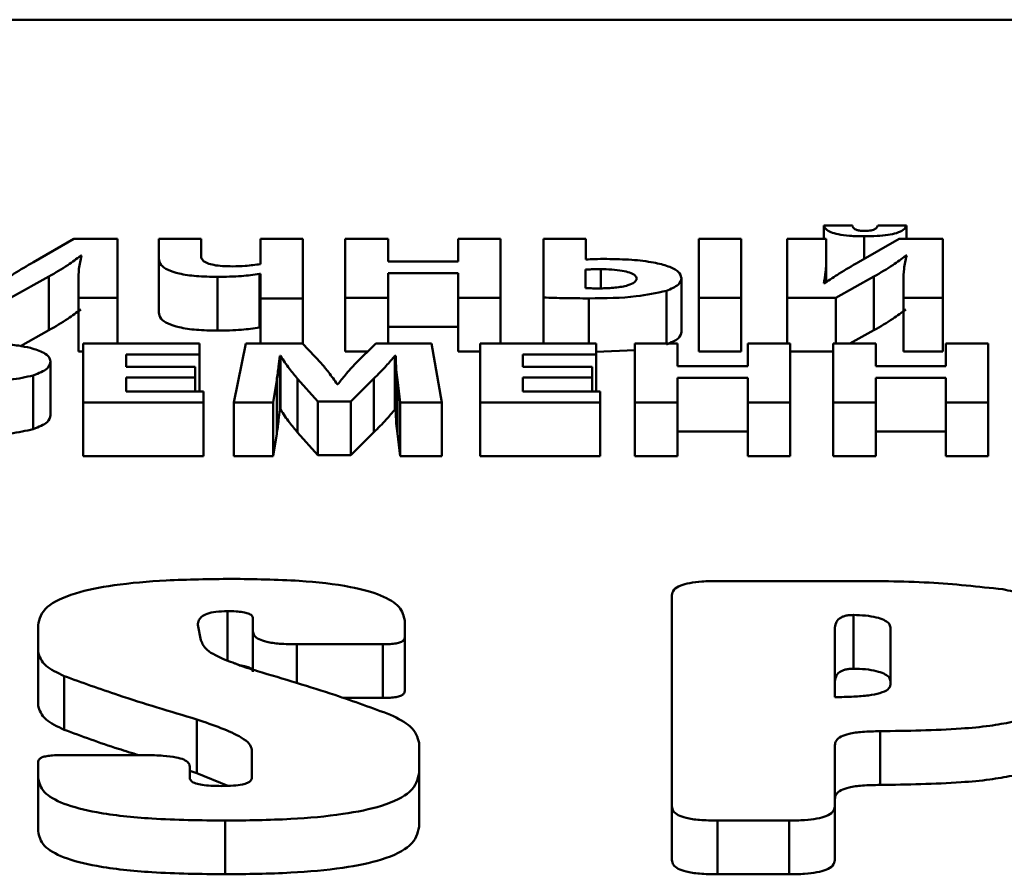
# Paper-space layout 'Лист1' of a CAD drawing. Units: millimetres. Extents: x -4176 to 3888, y -3167 to 3670.
# Drawn here: x -2515 to -2507, y 2423 to 2431 of the extents above; entities that cross this region are included whole.
import ezdxf

# ---------------------------------------------------------------- set-up
doc = ezdxf.new("R2010")
doc.units = ezdxf.units.MM

psp = doc.layouts.new('Лист1')

# ---------------------------------------------------------------- linework, layer by layer
at = {"color": 7, "linetype": 'Continuous', "lineweight": 50}
for p, q in [((-2483.7433, 2430.9451), (-2543.7433, 2430.9451)), ((-2508.184, 2429.123), (-2508.184, 2429.0033)), ((-2507.9294, 2429.123), (-2508.184, 2429.123)), ((-2507.4516, 2429.123), (-2507.7042, 2429.123)), ((-2507.4516, 2429.123), (-2507.4516, 2429.0033)), ((-2514.8251, 2429.0033), (-2515.1836, 2428.7987)), ((-2514.4385, 2429.0033), (-2514.8251, 2429.0033)), ((-2514.4385, 2428.4829), (-2514.4385, 2429.0033)), ((-2514.0747, 2429.0033), (-2514.0747, 2428.8287)), ((-2513.6987, 2429.0033), (-2514.0747, 2429.0033)), ((-2513.6987, 2428.8497), (-2513.6987, 2429.0033)), ((-2513.1739, 2429.0033), (-2513.1739, 2428.781)), ((-2512.7979, 2429.0033), (-2513.1739, 2429.0033)), ((-2512.7979, 2428.4759), (-2512.7979, 2429.0033)), ((-2512.0426, 2429.0033), (-2512.4215, 2429.0033)), ((-2512.4215, 2429.0033), (-2512.4215, 2428.4829)), ((-2512.0426, 2428.8033), (-2512.0426, 2429.0033)), ((-2511.4218, 2429.0033), (-2511.4218, 2428.8033)), ((-2511.0457, 2429.0033), (-2511.4218, 2429.0033)), ((-2511.0457, 2428.4829), (-2511.0457, 2429.0033)), ((-2510.6665, 2429.0033), (-2510.6665, 2428.4854)), ((-2510.2905, 2429.0033), (-2510.6665, 2429.0033)), ((-2510.2905, 2428.8219), (-2510.2905, 2429.0033)), ((-2509.2908, 2429.0033), (-2509.2908, 2428.4829)), ((-2508.914, 2429.0033), (-2509.2908, 2429.0033)), ((-2508.914, 2428.4829), (-2508.914, 2429.0033)), ((-2508.5081, 2429.0033), (-2508.5081, 2428.4829)), ((-2508.1616, 2429.0033), (-2508.5081, 2429.0033)), ((-2508.1616, 2428.8488), (-2508.1616, 2429.0033)), ((-2507.5162, 2429.0033), (-2507.8746, 2428.7987)), ((-2507.1296, 2429.0033), (-2507.5162, 2429.0033)), ((-2507.1296, 2428.4829), (-2507.1296, 2429.0033)), ((-2514.7655, 2428.8558), (-2514.7577, 2428.8558)), ((-2514.7655, 2428.8558), (-2514.7655, 2428.8165)), ((-2507.4565, 2428.8558), (-2507.4488, 2428.8558)), ((-2507.4565, 2428.8558), (-2507.4565, 2428.817)), ((-2514.0747, 2428.8287), (-2514.0747, 2428.3531)), ((-2511.4218, 2428.8033), (-2512.0426, 2428.8033)), ((-2508.1616, 2428.8488), (-2508.1616, 2428.6199)), ((-2513.1817, 2428.6937), (-2513.1739, 2428.6937)), ((-2513.1817, 2428.6937), (-2513.1817, 2428.2181)), ((-2513.1739, 2428.6937), (-2513.1739, 2428.4759)), ((-2512.0426, 2428.7007), (-2511.4218, 2428.7007)), ((-2512.0426, 2428.4829), (-2512.0426, 2428.7007)), ((-2511.4218, 2428.7007), (-2511.4218, 2428.4829)), ((-2510.2926, 2428.7331), (-2510.2926, 2428.5687)), ((-2515.3863, 2428.4829), (-2515.0475, 2428.6705)), ((-2515.0475, 2428.6705), (-2515.0475, 2428.195)), ((-2514.7851, 2428.6366), (-2514.7851, 2428.4829)), ((-2513.5549, 2428.6674), (-2513.5549, 2428.1919)), ((-2509.4437, 2428.6558), (-2509.4437, 2428.1803)), ((-2508.1714, 2428.6134), (-2508.1812, 2428.6134)), ((-2508.0774, 2428.4829), (-2507.7385, 2428.6705)), ((-2507.7385, 2428.6705), (-2507.7385, 2428.195)), ((-2507.4762, 2428.6366), (-2507.4762, 2428.4829)), ((-2509.5777, 2428.544), (-2509.5777, 2428.077)), ((-2514.7851, 2428.4829), (-2514.4385, 2428.4829)), ((-2514.7851, 2428.4829), (-2514.7851, 2428.0074)), ((-2514.4385, 2428.4829), (-2514.4385, 2428.077)), ((-2513.1739, 2428.4759), (-2512.7979, 2428.4759)), ((-2513.1739, 2428.4759), (-2513.1739, 2428.077)), ((-2512.7979, 2428.4759), (-2512.7979, 2428.0754)), ((-2512.4215, 2428.4829), (-2512.0426, 2428.4829)), ((-2512.4215, 2428.4829), (-2512.4215, 2428.0074)), ((-2512.0426, 2428.4829), (-2512.0426, 2428.077)), ((-2511.4218, 2428.4829), (-2511.0457, 2428.4829)), ((-2511.4218, 2428.4829), (-2511.4218, 2428.0074)), ((-2511.0457, 2428.4829), (-2511.0457, 2428.077)), ((-2510.6665, 2428.4854), (-2510.6665, 2428.077)), ((-2509.2908, 2428.4829), (-2508.914, 2428.4829)), ((-2509.2908, 2428.4829), (-2509.2908, 2428.0074)), ((-2508.914, 2428.4829), (-2508.914, 2428.0074)), ((-2508.5081, 2428.4829), (-2508.0774, 2428.4829)), ((-2508.5081, 2428.4829), (-2508.5081, 2428.077)), ((-2508.0774, 2428.4829), (-2508.0774, 2428.077)), ((-2507.4762, 2428.4829), (-2507.1296, 2428.4829)), ((-2507.4762, 2428.4829), (-2507.4762, 2428.0074)), ((-2507.1296, 2428.4829), (-2507.1296, 2428.0074)), ((-2515.299, 2428.0557), (-2515.0475, 2428.195)), ((-2513.1817, 2428.2181), (-2513.1739, 2428.2181)), ((-2512.0426, 2428.2252), (-2511.4218, 2428.2252)), ((-2507.9517, 2428.077), (-2507.7385, 2428.195)), ((-2513.7132, 2428.077), (-2514.7424, 2428.077)), ((-2514.7424, 2428.077), (-2514.7424, 2427.5566)), ((-2513.7132, 2427.9805), (-2513.7132, 2428.077)), ((-2513.3017, 2428.077), (-2513.4084, 2427.5566)), ((-2512.7994, 2428.077), (-2513.3017, 2428.077)), ((-2512.636, 2427.9032), (-2512.7994, 2428.077)), ((-2512.1512, 2428.077), (-2512.3294, 2427.9041)), ((-2511.6587, 2428.077), (-2512.1512, 2428.077)), ((-2511.5668, 2427.5566), (-2511.6587, 2428.077)), ((-2511.2275, 2428.077), (-2511.2275, 2427.5566)), ((-2510.1984, 2428.077), (-2511.2275, 2428.077)), ((-2510.1984, 2427.9805), (-2510.1984, 2428.077)), ((-2509.8563, 2428.077), (-2509.8563, 2427.5566)), ((-2509.4775, 2428.077), (-2509.8563, 2428.077)), ((-2509.4775, 2427.8769), (-2509.4775, 2428.077)), ((-2508.8566, 2428.077), (-2508.8566, 2427.8769)), ((-2508.4806, 2428.077), (-2508.8566, 2428.077)), ((-2508.4806, 2427.5566), (-2508.4806, 2428.077)), ((-2507.7225, 2428.077), (-2508.1013, 2428.077)), ((-2508.1013, 2428.077), (-2508.1013, 2427.5566)), ((-2507.7225, 2427.8769), (-2507.7225, 2428.077)), ((-2507.1016, 2428.077), (-2507.1016, 2427.8769)), ((-2506.7256, 2428.077), (-2507.1016, 2428.077)), ((-2506.7256, 2427.5566), (-2506.7256, 2428.077)), ((-2514.7851, 2428.0074), (-2514.7424, 2428.0074)), ((-2512.4215, 2428.0074), (-2512.2228, 2428.0074)), ((-2511.4218, 2428.0074), (-2511.2275, 2428.0074)), ((-2510.1984, 2428.0048), (-2509.8563, 2428.0196)), ((-2509.2908, 2428.0074), (-2508.914, 2428.0074)), ((-2508.4806, 2428.0074), (-2508.1013, 2428.0074)), ((-2507.4762, 2428.0074), (-2507.1296, 2428.0074)), ((-2515.0325, 2427.9187), (-2515.0325, 2427.4432)), ((-2514.3636, 2427.9805), (-2513.7132, 2427.9805)), ((-2514.3636, 2427.8724), (-2514.3636, 2427.9805)), ((-2513.7132, 2427.9805), (-2513.7132, 2427.6531)), ((-2513.0001, 2427.9695), (-2512.9951, 2427.9695)), ((-2513.0001, 2427.9695), (-2513.0001, 2427.494)), ((-2512.9951, 2427.9695), (-2512.9951, 2427.494)), ((-2511.9828, 2427.9695), (-2511.9751, 2427.9695)), ((-2511.9828, 2427.9695), (-2511.9828, 2427.494)), ((-2511.9751, 2427.9695), (-2511.9751, 2427.494)), ((-2510.8487, 2427.9805), (-2510.1984, 2427.9805)), ((-2510.8487, 2427.8724), (-2510.8487, 2427.9805)), ((-2510.1984, 2427.9805), (-2510.1984, 2427.6531)), ((-2513.7504, 2427.8724), (-2514.3636, 2427.8724)), ((-2513.7504, 2427.7765), (-2513.7504, 2427.8724)), ((-2510.2356, 2427.8724), (-2510.8487, 2427.8724)), ((-2510.2356, 2427.7765), (-2510.2356, 2427.8724)), ((-2508.8566, 2427.8769), (-2509.4775, 2427.8769)), ((-2507.1016, 2427.8769), (-2507.7225, 2427.8769)), ((-2515.1855, 2427.7951), (-2515.1855, 2427.3196)), ((-2514.3636, 2427.7765), (-2513.7504, 2427.7765)), ((-2514.3636, 2427.6531), (-2514.3636, 2427.7765)), ((-2513.7504, 2427.7765), (-2513.7504, 2427.6531)), ((-2513.0597, 2427.5566), (-2513.0295, 2427.7542)), ((-2513.0295, 2427.7542), (-2513.0295, 2427.2787)), ((-2512.8443, 2427.7658), (-2512.6661, 2427.5651)), ((-2512.8443, 2427.7658), (-2512.8443, 2427.2903)), ((-2512.3715, 2427.5651), (-2512.1687, 2427.7682)), ((-2512.1687, 2427.7682), (-2512.1687, 2427.2927)), ((-2511.9604, 2427.7557), (-2511.9358, 2427.5566)), ((-2511.9604, 2427.7557), (-2511.9604, 2427.2802)), ((-2510.8487, 2427.7765), (-2510.2356, 2427.7765)), ((-2510.8487, 2427.6531), (-2510.8487, 2427.7765)), ((-2510.2356, 2427.7765), (-2510.2356, 2427.6531)), ((-2509.4775, 2427.7743), (-2508.8566, 2427.7743)), ((-2509.4775, 2427.5566), (-2509.4775, 2427.7743)), ((-2508.8566, 2427.7743), (-2508.8566, 2427.5566)), ((-2507.7225, 2427.7743), (-2507.1016, 2427.7743)), ((-2507.7225, 2427.5566), (-2507.7225, 2427.7743)), ((-2507.1016, 2427.7743), (-2507.1016, 2427.5566)), ((-2513.6782, 2427.6531), (-2514.3636, 2427.6531)), ((-2513.6782, 2427.5566), (-2513.6782, 2427.6531)), ((-2512.4879, 2427.7172), (-2512.4949, 2427.7172)), ((-2510.1633, 2427.6531), (-2510.8487, 2427.6531)), ((-2510.1633, 2427.5566), (-2510.1633, 2427.6531)), ((-2514.7424, 2427.5566), (-2513.6782, 2427.5566)), ((-2514.7424, 2427.5566), (-2514.7424, 2427.0811)), ((-2513.6782, 2427.5566), (-2513.6782, 2427.0811)), ((-2513.4084, 2427.5566), (-2513.0597, 2427.5566)), ((-2513.4084, 2427.5566), (-2513.4084, 2427.0811)), ((-2513.0597, 2427.5566), (-2513.0597, 2427.0811)), ((-2512.6661, 2427.5651), (-2512.3715, 2427.5651)), ((-2512.6661, 2427.5651), (-2512.6661, 2427.0896)), ((-2512.3715, 2427.5651), (-2512.3715, 2427.0896)), ((-2511.9358, 2427.5566), (-2511.5668, 2427.5566)), ((-2511.9358, 2427.5566), (-2511.9358, 2427.0811)), ((-2511.5668, 2427.5566), (-2511.5668, 2427.0811)), ((-2511.2275, 2427.5566), (-2510.1633, 2427.5566)), ((-2511.2275, 2427.5566), (-2511.2275, 2427.0811)), ((-2510.1633, 2427.5566), (-2510.1633, 2427.0811)), ((-2509.8563, 2427.5566), (-2509.4775, 2427.5566)), ((-2509.8563, 2427.5566), (-2509.8563, 2427.0811)), ((-2509.4775, 2427.5566), (-2509.4775, 2427.0811)), ((-2508.8566, 2427.5566), (-2508.4806, 2427.5566)), ((-2508.8566, 2427.5566), (-2508.8566, 2427.0811)), ((-2508.4806, 2427.5566), (-2508.4806, 2427.0811)), ((-2508.1013, 2427.5566), (-2507.7225, 2427.5566)), ((-2508.1013, 2427.5566), (-2508.1013, 2427.0811)), ((-2507.7225, 2427.5566), (-2507.7225, 2427.0811)), ((-2507.1016, 2427.5566), (-2506.7256, 2427.5566)), ((-2507.1016, 2427.5566), (-2507.1016, 2427.0811)), ((-2506.7256, 2427.5566), (-2506.7256, 2427.0811)), ((-2513.0001, 2427.494), (-2512.9951, 2427.494)), ((-2511.9828, 2427.494), (-2511.9751, 2427.494)), ((-2512.8443, 2427.2903), (-2512.6661, 2427.0896)), ((-2512.3715, 2427.0896), (-2512.1687, 2427.2927)), ((-2509.4775, 2427.2988), (-2508.8566, 2427.2988)), ((-2507.7225, 2427.2988), (-2507.1016, 2427.2988)), ((-2513.0597, 2427.0811), (-2513.0295, 2427.2787)), ((-2511.9604, 2427.2802), (-2511.9358, 2427.0811)), ((-2514.7424, 2427.0811), (-2513.6782, 2427.0811)), ((-2513.4084, 2427.0811), (-2513.0597, 2427.0811)), ((-2512.6661, 2427.0896), (-2512.3715, 2427.0896)), ((-2511.9358, 2427.0811), (-2511.5668, 2427.0811)), ((-2511.2275, 2427.0811), (-2510.1633, 2427.0811)), ((-2509.8563, 2427.0811), (-2509.4775, 2427.0811)), ((-2508.8566, 2427.0811), (-2508.4806, 2427.0811)), ((-2508.1013, 2427.0811), (-2507.7225, 2427.0811)), ((-2507.1016, 2427.0811), (-2506.7256, 2427.0811)), ((-2507.9728, 2425.9746), (-2509.1257, 2425.9746)), ((-2509.5284, 2425.8491), (-2509.5284, 2423.9788)), ((-2513.2397, 2425.6447), (-2513.2397, 2425.5295)), ((-2507.9207, 2425.674), (-2507.9207, 2425.1985)), ((-2515.1433, 2425.5846), (-2515.1433, 2425.3486)), ((-2513.7, 2425.4497), (-2513.7283, 2425.5861)), ((-2511.8954, 2425.4749), (-2511.8954, 2425.6213)), ((-2508.0851, 2425.5485), (-2508.0851, 2424.9468)), ((-2507.5919, 2425.0583), (-2507.5919, 2425.5626)), ((-2513.2397, 2425.5295), (-2513.2397, 2425.1897)), ((-2511.8954, 2425.4749), (-2511.8954, 2424.9994)), ((-2512.8511, 2425.4143), (-2512.0896, 2425.4143)), ((-2512.0896, 2425.4143), (-2512.0896, 2424.9388)), ((-2515.1433, 2425.3486), (-2515.1433, 2424.873)), ((-2513.3596, 2425.2305), (-2513.3628, 2425.2305)), ((-2514.9131, 2425.1331), (-2514.9131, 2424.6576)), ((-2512.4394, 2424.9388), (-2512.0896, 2424.9388)), ((-2513.7379, 2424.749), (-2513.7379, 2424.2734)), ((-2507.6842, 2424.6444), (-2507.6842, 2424.1689)), ((-2511.7685, 2424.2725), (-2511.7685, 2424.5408)), ((-2508.0851, 2424.5208), (-2508.0851, 2424.0453)), ((-2514.1872, 2424.4325), (-2514.9488, 2424.4325)), ((-2513.2492, 2424.4807), (-2513.2492, 2424.2315)), ((-2515.1433, 2424.3719), (-2515.1433, 2424.2344)), ((-2513.799, 2424.2315), (-2513.799, 2424.332)), ((-2515.1433, 2424.2344), (-2515.1433, 2423.7589)), ((-2513.799, 2424.2924), (-2513.7379, 2424.2734)), ((-2513.7379, 2424.2734), (-2513.4619, 2424.1614)), ((-2511.7685, 2424.2725), (-2511.7685, 2423.7969)), ((-2509.5284, 2423.9788), (-2509.5284, 2423.5032)), ((-2508.0862, 2423.9788), (-2508.0862, 2423.5032)), ((-2513.4864, 2423.8532), (-2513.4864, 2423.3777)), ((-2509.1257, 2423.8532), (-2509.1257, 2423.3777)), ((-2509.1257, 2423.8532), (-2508.4889, 2423.8532)), ((-2508.4889, 2423.8532), (-2508.4889, 2423.3777)), ((-2509.1257, 2423.3777), (-2508.4889, 2423.3777))]:
    psp.add_line(p, q, dxfattribs=at)
at = {"color": 8, "linetype": 'Continuous', "lineweight": 50}
for p, q in [((-2507.8248, 2429.0272), (-2507.8248, 2428.8271)), ((-2510.1593, 2428.7361), (-2510.1593, 2428.5657)), ((-2510.2631, 2428.4775), (-2510.2631, 2428.077)), ((-2513.4649, 2425.7077), (-2513.4649, 2425.2688)), ((-2512.8511, 2425.4143), (-2512.8511, 2425.0692))]:
    psp.add_line(p, q, dxfattribs=at)
at = {"color": 7, "linetype": 'Continuous', "lineweight": 50}
for points, knots in [([(-2508.184, 2429.123), (-2508.1791, 2429.1119), (-2508.17, 2429.0911), (-2508.1259, 2429.0638), (-2508.0541, 2429.0424), (-2507.9496, 2429.0291), (-2507.8686, 2429.0278), (-2507.8248, 2429.0272)], [0, 0, 0, 0, 0.203318, 0.379402, 0.545553, 0.754154, 1, 1, 1, 1]), ([(-2507.8199, 2429.0751), (-2507.8332, 2429.0754), (-2507.858, 2429.0759), (-2507.8903, 2429.0817), (-2507.9131, 2429.0918), (-2507.9262, 2429.106), (-2507.9283, 2429.1169), (-2507.9294, 2429.123)], [0, 0, 0, 0, 0.184235, 0.342607, 0.503965, 0.726832, 1, 1, 1, 1]), ([(-2507.8248, 2429.0272), (-2507.7865, 2429.0277), (-2507.7146, 2429.0286), (-2507.6154, 2429.0381), (-2507.5307, 2429.0559), (-2507.4681, 2429.0853), (-2507.4573, 2429.1098), (-2507.4516, 2429.123)], [0, 0, 0, 0, 0.210472, 0.39504, 0.563986, 0.765451, 1, 1, 1, 1]), ([(-2507.7042, 2429.123), (-2507.7072, 2429.1154), (-2507.7126, 2429.1019), (-2507.7351, 2429.0865), (-2507.7635, 2429.0789), (-2507.7901, 2429.0756), (-2507.8095, 2429.0753), (-2507.8199, 2429.0751)], [0, 0, 0, 0, 0.3452804, 0.6093451, 0.7314002, 0.8571796, 1, 1, 1, 1]), ([(-2515.0475, 2428.6705), (-2514.9898, 2428.704), (-2514.886, 2428.7644), (-2514.8025, 2428.8277), (-2514.7655, 2428.8558)], [0, 0, 0, 0, 0.555892, 1, 1, 1, 1]), ([(-2514.7577, 2428.8558), (-2514.7672, 2428.8164), (-2514.7848, 2428.7435), (-2514.785, 2428.6703), (-2514.7851, 2428.6366)], [0, 0, 0, 0, 0.539325, 1, 1, 1, 1]), ([(-2507.7385, 2428.6705), (-2507.6808, 2428.704), (-2507.577, 2428.7644), (-2507.4935, 2428.8277), (-2507.4565, 2428.8558)], [0, 0, 0, 0, 0.5558654, 1, 1, 1, 1]), ([(-2507.4488, 2428.8558), (-2507.4583, 2428.8164), (-2507.4759, 2428.7435), (-2507.4761, 2428.6703), (-2507.4762, 2428.6366)], [0, 0, 0, 0, 0.539325, 1, 1, 1, 1]), ([(-2515.1836, 2428.7987), (-2515.242, 2428.7649), (-2515.3472, 2428.704), (-2515.4393, 2428.6412), (-2515.4803, 2428.6134)], [0, 0, 0, 0, 0.555953, 1, 1, 1, 1]), ([(-2514.0747, 2428.8287), (-2514.0712, 2428.8098), (-2514.0648, 2428.775), (-2514.0003, 2428.7287), (-2513.8918, 2428.6933), (-2513.737, 2428.6709), (-2513.6176, 2428.6686), (-2513.5549, 2428.6674)], [0, 0, 0, 0, 0.218466, 0.403205, 0.572571, 0.775502, 1, 1, 1, 1]), ([(-2513.4188, 2428.7608), (-2513.4496, 2428.7613), (-2513.5072, 2428.7622), (-2513.586, 2428.7715), (-2513.6504, 2428.7888), (-2513.6927, 2428.8161), (-2513.6966, 2428.8378), (-2513.6987, 2428.8497)], [0, 0, 0, 0, 0.2015039, 0.377047, 0.5418079, 0.7491351, 1, 1, 1, 1]), ([(-2513.1739, 2428.781), (-2513.2176, 2428.7748), (-2513.2957, 2428.7638), (-2513.3811, 2428.7618), (-2513.4188, 2428.7608)], [0, 0, 0, 0, 0.559048, 1, 1, 1, 1]), ([(-2510.1046, 2428.8265), (-2510.1415, 2428.8263), (-2510.2038, 2428.826), (-2510.2654, 2428.8231), (-2510.2905, 2428.8219)], [0, 0, 0, 0, 0.592124, 1, 1, 1, 1]), ([(-2509.4437, 2428.6558), (-2509.449, 2428.6759), (-2509.4592, 2428.7139), (-2509.5531, 2428.763), (-2509.6971, 2428.7993), (-2509.8869, 2428.8224), (-2510.0306, 2428.8251), (-2510.1046, 2428.8265)], [0, 0, 0, 0, 0.200638, 0.379168, 0.554542, 0.770675, 1, 1, 1, 1]), ([(-2508.1812, 2428.6134), (-2508.1746, 2428.6557), (-2508.1624, 2428.7341), (-2508.1618, 2428.8126), (-2508.1616, 2428.8488)], [0, 0, 0, 0, 0.539309, 1, 1, 1, 1]), ([(-2507.8746, 2428.7987), (-2507.9331, 2428.7649), (-2508.0383, 2428.7041), (-2508.1304, 2428.6412), (-2508.1714, 2428.6134)], [0, 0, 0, 0, 0.555978, 1, 1, 1, 1]), ([(-2513.5549, 2428.6674), (-2513.4822, 2428.6687), (-2513.3527, 2428.671), (-2513.2338, 2428.6868), (-2513.1817, 2428.6937)], [0, 0, 0, 0, 0.561576, 1, 1, 1, 1]), ([(-2510.1593, 2428.7361), (-2510.1861, 2428.7359), (-2510.2307, 2428.7355), (-2510.2749, 2428.7338), (-2510.2926, 2428.7331)], [0, 0, 0, 0, 0.601548, 1, 1, 1, 1]), ([(-2509.8401, 2428.6528), (-2509.843, 2428.6629), (-2509.8486, 2428.682), (-2509.8987, 2428.7061), (-2509.9711, 2428.7232), (-2510.0604, 2428.734), (-2510.1266, 2428.7354), (-2510.1593, 2428.7361)], [0, 0, 0, 0, 0.20916, 0.394459, 0.575155, 0.789873, 1, 1, 1, 1]), ([(-2510.1642, 2428.5655), (-2510.1185, 2428.5667), (-2510.0294, 2428.5693), (-2509.9209, 2428.5894), (-2509.8513, 2428.619), (-2509.8439, 2428.6412), (-2509.8401, 2428.6528)], [0, 0, 0, 0, 0.284399, 0.555504, 0.767327, 1, 1, 1, 1]), ([(-2509.5777, 2428.544), (-2509.536, 2428.5615), (-2509.4565, 2428.5949), (-2509.4478, 2428.6361), (-2509.4437, 2428.6558)], [0, 0, 0, 0, 0.523209, 1, 1, 1, 1]), ([(-2510.2926, 2428.5687), (-2510.2711, 2428.5676), (-2510.2286, 2428.5655), (-2510.1855, 2428.5655), (-2510.1642, 2428.5655)], [0, 0, 0, 0, 0.50449, 1, 1, 1, 1]), ([(-2510.2631, 2428.4775), (-2510.1189, 2428.479), (-2509.8684, 2428.4815), (-2509.6643, 2428.5254), (-2509.5777, 2428.544)], [0, 0, 0, 0, 0.575606, 1, 1, 1, 1]), ([(-2510.6665, 2428.4854), (-2510.6031, 2428.4831), (-2510.4691, 2428.4782), (-2510.3342, 2428.4777), (-2510.2631, 2428.4775)], [0, 0, 0, 0, 0.472874, 1, 1, 1, 1]), ([(-2515.0475, 2428.195), (-2514.9898, 2428.2285), (-2514.886, 2428.2889), (-2514.8025, 2428.3522), (-2514.7655, 2428.3803)], [0, 0, 0, 0, 0.555892, 1, 1, 1, 1]), ([(-2514.0747, 2428.3531), (-2514.0712, 2428.3343), (-2514.0648, 2428.2995), (-2514.0003, 2428.2532), (-2513.8918, 2428.2178), (-2513.737, 2428.1953), (-2513.6176, 2428.1931), (-2513.5549, 2428.1919)], [0, 0, 0, 0, 0.218466, 0.403205, 0.572571, 0.775502, 1, 1, 1, 1]), ([(-2507.7385, 2428.195), (-2507.6808, 2428.2285), (-2507.577, 2428.2889), (-2507.4935, 2428.3522), (-2507.4565, 2428.3803)], [0, 0, 0, 0, 0.5558654, 1, 1, 1, 1]), ([(-2513.5549, 2428.1919), (-2513.4822, 2428.1932), (-2513.3527, 2428.1955), (-2513.2338, 2428.2112), (-2513.1817, 2428.2181)], [0, 0, 0, 0, 0.5615757, 1, 1, 1, 1]), ([(-2509.5777, 2428.0685), (-2509.536, 2428.0859), (-2509.4565, 2428.1193), (-2509.4478, 2428.1606), (-2509.4437, 2428.1803)], [0, 0, 0, 0, 0.523209, 1, 1, 1, 1]), ([(-2515.2107, 2428.0391), (-2515.2452, 2428.0463), (-2515.3188, 2428.0617), (-2515.4924, 2428.0778), (-2515.6298, 2428.0795), (-2515.7201, 2428.0807)], [0, 0, 0, 0, 0.232609, 0.49539, 1, 1, 1, 1]), ([(-2515.0325, 2427.9187), (-2515.0356, 2427.9324), (-2515.0417, 2427.9589), (-2515.0947, 2428.0024), (-2515.1674, 2428.0254), (-2515.2107, 2428.0391)], [0, 0, 0, 0, 0.300694, 0.583169, 1, 1, 1, 1]), ([(-2515.1855, 2427.7951), (-2515.1369, 2427.8147), (-2515.0459, 2427.8513), (-2515.0367, 2427.8973), (-2515.0325, 2427.9187)], [0, 0, 0, 0, 0.533382, 1, 1, 1, 1]), ([(-2513.0295, 2427.7542), (-2513.0236, 2427.7938), (-2513.0129, 2427.8656), (-2513.004, 2427.9374), (-2513.0001, 2427.9695)], [0, 0, 0, 0, 0.552425, 1, 1, 1, 1]), ([(-2512.9951, 2427.9695), (-2512.97, 2427.9305), (-2512.926, 2427.8622), (-2512.8688, 2427.7948), (-2512.8443, 2427.7658)], [0, 0, 0, 0, 0.570199, 1, 1, 1, 1]), ([(-2512.4949, 2427.7172), (-2512.5183, 2427.7522), (-2512.56, 2427.8146), (-2512.6128, 2427.8762), (-2512.636, 2427.9032)], [0, 0, 0, 0, 0.561365, 1, 1, 1, 1]), ([(-2512.3294, 2427.9041), (-2512.3606, 2427.8694), (-2512.4167, 2427.8074), (-2512.4661, 2427.7448), (-2512.4879, 2427.7172)], [0, 0, 0, 0, 0.558524, 1, 1, 1, 1]), ([(-2512.1687, 2427.7682), (-2512.131, 2427.8051), (-2512.0631, 2427.8717), (-2512.0076, 2427.9393), (-2511.9828, 2427.9695)], [0, 0, 0, 0, 0.554154, 1, 1, 1, 1]), ([(-2511.9751, 2427.9695), (-2511.974, 2427.9279), (-2511.9721, 2427.8567), (-2511.9638, 2427.7854), (-2511.9604, 2427.7557)], [0, 0, 0, 0, 0.583095, 1, 1, 1, 1]), ([(-2515.7278, 2427.7404), (-2515.6104, 2427.7422), (-2515.4116, 2427.7451), (-2515.2512, 2427.7806), (-2515.1855, 2427.7951)], [0, 0, 0, 0, 0.590121, 1, 1, 1, 1]), ([(-2513.0295, 2427.2787), (-2513.0236, 2427.3183), (-2513.0129, 2427.3901), (-2513.004, 2427.4619), (-2513.0001, 2427.494)], [0, 0, 0, 0, 0.552425, 1, 1, 1, 1]), ([(-2512.9951, 2427.494), (-2512.97, 2427.455), (-2512.926, 2427.3866), (-2512.8688, 2427.3192), (-2512.8443, 2427.2903)], [0, 0, 0, 0, 0.570199, 1, 1, 1, 1]), ([(-2512.1687, 2427.2927), (-2512.131, 2427.3296), (-2512.0631, 2427.3962), (-2512.0076, 2427.4638), (-2511.9828, 2427.494)], [0, 0, 0, 0, 0.554154, 1, 1, 1, 1]), ([(-2511.9751, 2427.494), (-2511.974, 2427.4524), (-2511.9721, 2427.3811), (-2511.9638, 2427.3099), (-2511.9604, 2427.2802)], [0, 0, 0, 0, 0.583095, 1, 1, 1, 1]), ([(-2515.1855, 2427.3196), (-2515.1369, 2427.3391), (-2515.0459, 2427.3758), (-2515.0367, 2427.4218), (-2515.0325, 2427.4432)], [0, 0, 0, 0, 0.533382, 1, 1, 1, 1]), ([(-2515.7278, 2427.2649), (-2515.6104, 2427.2666), (-2515.4116, 2427.2696), (-2515.2512, 2427.3051), (-2515.1855, 2427.3196)], [0, 0, 0, 0, 0.590121, 1, 1, 1, 1]), ([(-2513.4299, 2425.9936), (-2513.6241, 2425.9914), (-2513.9789, 2425.9875), (-2514.4581, 2425.9459), (-2514.845, 2425.869), (-2515.1075, 2425.742), (-2515.1309, 2425.6392), (-2515.1433, 2425.5846)], [0, 0, 0, 0, 0.236256, 0.43156, 0.598809, 0.786772, 1, 1, 1, 1]), ([(-2511.8954, 2425.6213), (-2511.9037, 2425.6639), (-2511.9193, 2425.7439), (-2512.0898, 2425.8519), (-2512.399, 2425.9354), (-2512.8644, 2425.9864), (-2513.2282, 2425.991), (-2513.4299, 2425.9936)], [0, 0, 0, 0, 0.185236, 0.347992, 0.509752, 0.728162, 1, 1, 1, 1]), ([(-2509.1257, 2425.9746), (-2509.1715, 2425.9739), (-2509.2562, 2425.9727), (-2509.371, 2425.9594), (-2509.4625, 2425.9347), (-2509.5205, 2425.8961), (-2509.5256, 2425.8657), (-2509.5284, 2425.8491)], [0, 0, 0, 0, 0.2096653, 0.3875489, 0.5511344, 0.7549346, 1, 1, 1, 1]), ([(-2506.5977, 2425.9013), (-2506.8131, 2425.9247), (-2507.2578, 2425.973), (-2507.7295, 2425.974), (-2507.9728, 2425.9746)], [0, 0, 0, 0, 0.4843359, 1, 1, 1, 1]), ([(-2506.1487, 2425.6022), (-2506.1539, 2425.6407), (-2506.1635, 2425.7113), (-2506.2635, 2425.8006), (-2506.412, 2425.8647), (-2506.536, 2425.8891), (-2506.5977, 2425.9013)], [0, 0, 0, 0, 0.331815, 0.60959, 0.805971, 1, 1, 1, 1]), ([(-2513.7283, 2425.5861), (-2513.7269, 2425.5999), (-2513.7244, 2425.6249), (-2513.698, 2425.6586), (-2513.65, 2425.6858), (-2513.5684, 2425.705), (-2513.5003, 2425.7068), (-2513.4649, 2425.7077)], [0, 0, 0, 0, 0.249546, 0.453868, 0.623624, 0.803863, 1, 1, 1, 1]), ([(-2513.4649, 2425.7077), (-2513.4393, 2425.7074), (-2513.3923, 2425.7068), (-2513.3287, 2425.7002), (-2513.2775, 2425.688), (-2513.2442, 2425.6685), (-2513.2412, 2425.653), (-2513.2397, 2425.6447)], [0, 0, 0, 0, 0.2203728, 0.4053129, 0.5703305, 0.7677299, 1, 1, 1, 1]), ([(-2507.9207, 2425.674), (-2507.9338, 2425.6736), (-2507.9598, 2425.6729), (-2507.9952, 2425.6664), (-2508.0239, 2425.656), (-2508.0571, 2425.6352), (-2508.0813, 2425.5986), (-2508.0837, 2425.5668), (-2508.0851, 2425.5485)], [0, 0, 0, 0, 0.081591, 0.161904, 0.250672, 0.355295, 0.628161, 1, 1, 1, 1]), ([(-2507.5919, 2425.5626), (-2507.5946, 2425.5753), (-2507.5998, 2425.5991), (-2507.646, 2425.6304), (-2507.7172, 2425.6545), (-2507.8116, 2425.6708), (-2507.8845, 2425.6729), (-2507.9207, 2425.674)], [0, 0, 0, 0, 0.226036, 0.421556, 0.600182, 0.801408, 1, 1, 1, 1]), ([(-2513.2397, 2425.5295), (-2513.2376, 2425.5164), (-2513.2338, 2425.4921), (-2513.1924, 2425.4592), (-2513.1156, 2425.433), (-2512.9961, 2425.4165), (-2512.9024, 2425.4151), (-2512.8511, 2425.4143)], [0, 0, 0, 0, 0.206238, 0.381945, 0.545188, 0.751042, 1, 1, 1, 1]), ([(-2512.0896, 2425.4143), (-2512.0675, 2425.4146), (-2512.0266, 2425.4152), (-2511.9712, 2425.4216), (-2511.9271, 2425.4336), (-2511.8992, 2425.4523), (-2511.8967, 2425.4669), (-2511.8954, 2425.4749)], [0, 0, 0, 0, 0.209397, 0.38711, 0.550668, 0.754628, 1, 1, 1, 1]), ([(-2513.4766, 2425.2731), (-2513.5416, 2425.3023), (-2513.6611, 2425.356), (-2513.6878, 2425.4204), (-2513.7, 2425.4497)], [0, 0, 0, 0, 0.544626, 1, 1, 1, 1]), ([(-2515.1433, 2425.3486), (-2515.1307, 2425.3055), (-2515.1079, 2425.2279), (-2514.9731, 2425.1623), (-2514.9131, 2425.1331)], [0, 0, 0, 0, 0.554148, 1, 1, 1, 1]), ([(-2513.3656, 2425.2317), (-2513.3656, 2425.2317), (-2513.3656, 2425.2317), (-2513.3657, 2425.2318), (-2513.366, 2425.232), (-2513.3671, 2425.2325), (-2513.3706, 2425.2339), (-2513.3818, 2425.2383), (-2513.4174, 2425.2516), (-2513.4511, 2425.2638), (-2513.4766, 2425.2731)], [0, 0, 0, 0, 0.000825, 0.002068, 0.004915, 0.012777, 0.035772, 0.105519, 0.321683, 1, 1, 1, 1]), ([(-2513.3628, 2425.2305), (-2513.3631, 2425.2305), (-2513.3637, 2425.2305), (-2513.3645, 2425.2306), (-2513.3651, 2425.2309), (-2513.3655, 2425.2312), (-2513.3655, 2425.2315), (-2513.3656, 2425.2317)], [0, 0, 0, 0, 0.1758402, 0.3330397, 0.4944548, 0.7184165, 1, 1, 1, 1]), ([(-2513.3614, 2425.227), (-2513.3501, 2425.226), (-2513.3203, 2425.2233), (-2513.2777, 2425.2123), (-2513.2441, 2425.193), (-2513.2412, 2425.1775), (-2513.2397, 2425.1691)], [0, 0, 0, 0, 0.14554, 0.382641, 0.666269, 1, 1, 1, 1]), ([(-2513.2008, 2425.1771), (-2513.232, 2425.187), (-2513.2865, 2425.2044), (-2513.3377, 2425.2227), (-2513.3596, 2425.2305)], [0, 0, 0, 0, 0.573455, 1, 1, 1, 1]), ([(-2507.9207, 2425.1985), (-2507.9338, 2425.1981), (-2507.9598, 2425.1974), (-2507.9952, 2425.1908), (-2508.0239, 2425.1805), (-2508.0571, 2425.1597), (-2508.0813, 2425.1231), (-2508.0837, 2425.0913), (-2508.0851, 2425.073)], [0, 0, 0, 0, 0.081591, 0.161904, 0.250672, 0.355295, 0.628161, 1, 1, 1, 1]), ([(-2507.5919, 2425.0871), (-2507.5946, 2425.0998), (-2507.5998, 2425.1235), (-2507.646, 2425.1549), (-2507.7172, 2425.179), (-2507.8116, 2425.1953), (-2507.8845, 2425.1974), (-2507.9207, 2425.1985)], [0, 0, 0, 0, 0.226036, 0.421556, 0.600182, 0.801408, 1, 1, 1, 1]), ([(-2514.9131, 2425.1331), (-2514.7546, 2425.0761), (-2514.3824, 2424.9424), (-2513.973, 2424.8195), (-2513.7379, 2424.749)], [0, 0, 0, 0, 0.4258956, 1, 1, 1, 1]), ([(-2512.0206, 2424.79), (-2512.1825, 2424.8493), (-2512.5528, 2424.985), (-2512.9675, 2425.1079), (-2513.2008, 2425.1771)], [0, 0, 0, 0, 0.437285, 1, 1, 1, 1]), ([(-2508.0851, 2424.9468), (-2508.0292, 2424.9474), (-2507.9273, 2424.9485), (-2507.7898, 2424.9597), (-2507.6788, 2424.9805), (-2507.6024, 2425.0151), (-2507.5955, 2425.0434), (-2507.5919, 2425.0583)], [0, 0, 0, 0, 0.2413825, 0.4401502, 0.6083261, 0.793296, 1, 1, 1, 1]), ([(-2512.0896, 2424.9388), (-2512.0675, 2424.9391), (-2512.0266, 2424.9397), (-2511.9712, 2424.9461), (-2511.9271, 2424.958), (-2511.8992, 2424.9767), (-2511.8967, 2424.9914), (-2511.8954, 2424.9994)], [0, 0, 0, 0, 0.209397, 0.38711, 0.550668, 0.754628, 1, 1, 1, 1]), ([(-2515.1433, 2424.873), (-2515.1307, 2424.83), (-2515.1079, 2424.7523), (-2514.9731, 2424.6868), (-2514.9131, 2424.6576)], [0, 0, 0, 0, 0.554148, 1, 1, 1, 1]), ([(-2511.7685, 2424.5408), (-2511.7813, 2424.5911), (-2511.8041, 2424.6805), (-2511.9547, 2424.7567), (-2512.0206, 2424.79)], [0, 0, 0, 0, 0.562801, 1, 1, 1, 1]), ([(-2513.7379, 2424.749), (-2513.5909, 2424.6988), (-2513.3998, 2424.6337), (-2513.2654, 2424.5359), (-2513.2543, 2424.4982), (-2513.2492, 2424.4807)], [0, 0, 0, 0, 0.64038, 0.832062, 1, 1, 1, 1]), ([(-2507.6842, 2424.6444), (-2507.4429, 2424.6483), (-2507.1132, 2424.6536), (-2506.7206, 2424.6883), (-2506.5799, 2424.7143), (-2506.5153, 2424.7263)], [0, 0, 0, 0, 0.595676, 0.814309, 1, 1, 1, 1]), ([(-2514.9131, 2424.6576), (-2514.7562, 2424.6001), (-2514.5442, 2424.5225), (-2514.3107, 2424.4511), (-2514.25, 2424.4325)], [0, 0, 0, 0, 0.739771, 1, 1, 1, 1]), ([(-2508.0851, 2424.5208), (-2508.0829, 2424.535), (-2508.0791, 2424.5613), (-2508.0368, 2424.5969), (-2507.958, 2424.6251), (-2507.8341, 2424.6427), (-2507.7371, 2424.6438), (-2507.6842, 2424.6444)], [0, 0, 0, 0, 0.21241, 0.391521, 0.554783, 0.756882, 1, 1, 1, 1]), ([(-2508.0862, 2423.9788), (-2508.0858, 2424.0993), (-2508.0853, 2424.28), (-2508.0851, 2424.4607), (-2508.0851, 2424.5208)], [0, 0, 0, 0, 0.66727, 1, 1, 1, 1]), ([(-2514.9488, 2424.4325), (-2514.9709, 2424.4322), (-2515.0118, 2424.4316), (-2515.0673, 2424.4252), (-2515.1114, 2424.4133), (-2515.1395, 2424.3946), (-2515.1419, 2424.3799), (-2515.1433, 2424.3719)], [0, 0, 0, 0, 0.209715, 0.38763, 0.551221, 0.754991, 1, 1, 1, 1]), ([(-2513.799, 2424.332), (-2513.8011, 2424.3435), (-2513.805, 2424.3649), (-2513.8475, 2424.394), (-2513.9253, 2424.4166), (-2514.0436, 2424.4306), (-2514.1361, 2424.4318), (-2514.1872, 2424.4325)], [0, 0, 0, 0, 0.192029, 0.358897, 0.521019, 0.735375, 1, 1, 1, 1]), ([(-2515.1433, 2424.2344), (-2515.1342, 2424.1907), (-2515.1172, 2424.1082), (-2514.931, 2423.9973), (-2514.5961, 2423.9122), (-2514.0954, 2423.8605), (-2513.704, 2423.8558), (-2513.4864, 2423.8532)], [0, 0, 0, 0, 0.179669, 0.339105, 0.500626, 0.722331, 1, 1, 1, 1]), ([(-2513.5193, 2424.1595), (-2513.551, 2424.1599), (-2513.6091, 2424.1606), (-2513.6877, 2424.168), (-2513.7511, 2424.1817), (-2513.7933, 2424.204), (-2513.797, 2424.2219), (-2513.799, 2424.2315)], [0, 0, 0, 0, 0.229032, 0.419565, 0.585722, 0.777992, 1, 1, 1, 1]), ([(-2513.2492, 2424.2315), (-2513.2506, 2424.2233), (-2513.2533, 2424.208), (-2513.2827, 2424.1872), (-2513.3366, 2424.171), (-2513.4191, 2424.1609), (-2513.4837, 2424.16), (-2513.5193, 2424.1595)], [0, 0, 0, 0, 0.194832, 0.363461, 0.525756, 0.738375, 1, 1, 1, 1]), ([(-2513.4864, 2423.8532), (-2513.2916, 2423.8554), (-2512.9355, 2423.8594), (-2512.4543, 2423.9022), (-2512.0659, 2423.9813), (-2511.804, 2424.1116), (-2511.7808, 2424.2165), (-2511.7685, 2424.2725)], [0, 0, 0, 0, 0.234143, 0.428027, 0.594919, 0.784131, 1, 1, 1, 1]), ([(-2507.6842, 2424.1689), (-2507.4429, 2424.1728), (-2507.1132, 2424.1781), (-2506.7206, 2424.2127), (-2506.5799, 2424.2388), (-2506.5153, 2424.2507)], [0, 0, 0, 0, 0.595676, 0.814309, 1, 1, 1, 1]), ([(-2508.0851, 2424.0453), (-2508.0829, 2424.0595), (-2508.0791, 2424.0858), (-2508.0368, 2424.1214), (-2507.958, 2424.1496), (-2507.8341, 2424.1672), (-2507.7371, 2424.1683), (-2507.6842, 2424.1689)], [0, 0, 0, 0, 0.21241, 0.391521, 0.554783, 0.756882, 1, 1, 1, 1]), ([(-2509.5284, 2423.9788), (-2509.5262, 2423.9645), (-2509.5223, 2423.9381), (-2509.4798, 2423.9024), (-2509.4007, 2423.8738), (-2509.2766, 2423.8556), (-2509.1789, 2423.8541), (-2509.1257, 2423.8532)], [0, 0, 0, 0, 0.211451, 0.390475, 0.55425, 0.756981, 1, 1, 1, 1]), ([(-2508.4889, 2423.8532), (-2508.443, 2423.8539), (-2508.3583, 2423.8551), (-2508.2435, 2423.8684), (-2508.1521, 2423.8931), (-2508.094, 2423.9318), (-2508.0889, 2423.9622), (-2508.0862, 2423.9788)], [0, 0, 0, 0, 0.209564, 0.387382, 0.550957, 0.754818, 1, 1, 1, 1]), ([(-2508.0862, 2423.5032), (-2508.0858, 2423.6238), (-2508.0853, 2423.8045), (-2508.0851, 2423.9851), (-2508.0851, 2424.0453)], [0, 0, 0, 0, 0.66727, 1, 1, 1, 1]), ([(-2513.4864, 2423.3777), (-2513.2916, 2423.3799), (-2512.9355, 2423.3839), (-2512.4543, 2423.4267), (-2512.0659, 2423.5058), (-2511.804, 2423.636), (-2511.7808, 2423.741), (-2511.7685, 2423.7969)], [0, 0, 0, 0, 0.234143, 0.428027, 0.594919, 0.784131, 1, 1, 1, 1]), ([(-2515.1433, 2423.7589), (-2515.1342, 2423.7152), (-2515.1172, 2423.6327), (-2514.931, 2423.5218), (-2514.5961, 2423.4367), (-2514.0954, 2423.385), (-2513.704, 2423.3803), (-2513.4864, 2423.3777)], [0, 0, 0, 0, 0.179669, 0.339105, 0.500626, 0.722331, 1, 1, 1, 1]), ([(-2509.5284, 2423.5032), (-2509.5262, 2423.489), (-2509.5223, 2423.4626), (-2509.4798, 2423.4268), (-2509.4007, 2423.3983), (-2509.2766, 2423.3801), (-2509.1789, 2423.3785), (-2509.1257, 2423.3777)], [0, 0, 0, 0, 0.211451, 0.390475, 0.55425, 0.756981, 1, 1, 1, 1]), ([(-2508.4889, 2423.3777), (-2508.443, 2423.3783), (-2508.3583, 2423.3796), (-2508.2435, 2423.3929), (-2508.1521, 2423.4176), (-2508.094, 2423.4563), (-2508.0889, 2423.4867), (-2508.0862, 2423.5032)], [0, 0, 0, 0, 0.209564, 0.387382, 0.550957, 0.754818, 1, 1, 1, 1])]:
    psp.add_open_spline(points, degree=3, knots=knots, dxfattribs=at)

doc.saveas('drawing.dxf')
